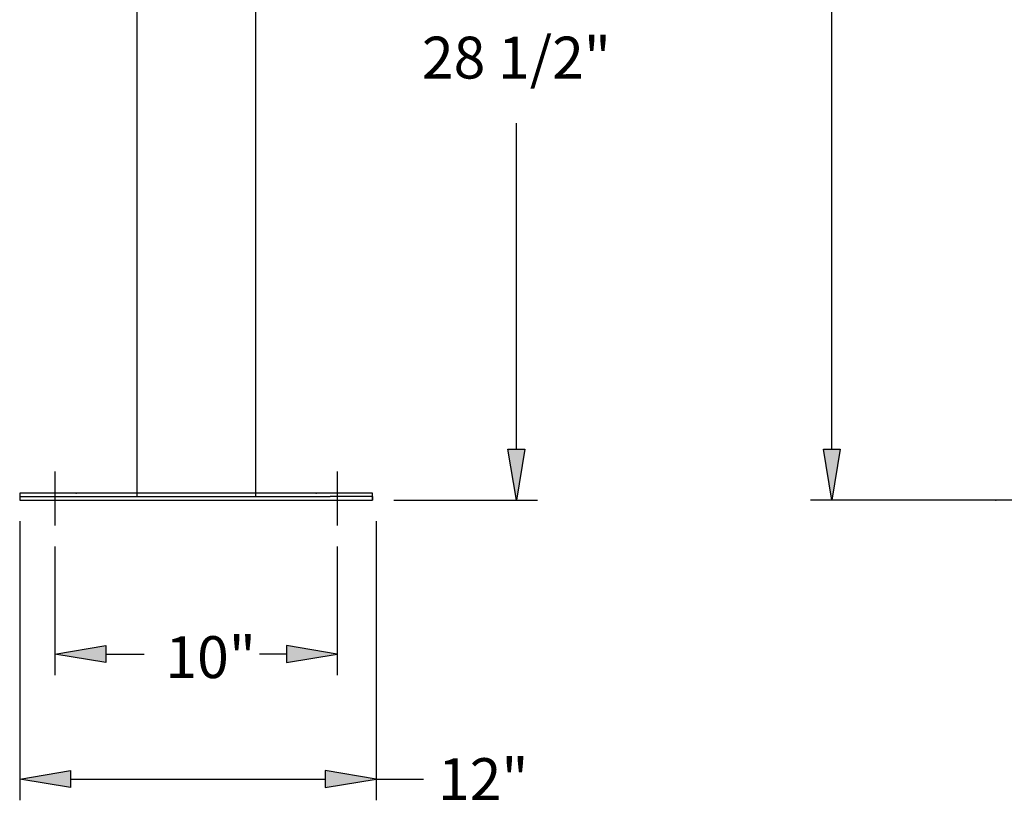
# Model space of a CAD drawing. Units: inches. Extents: x 0.7 to 11.2, y 0.5 to 8.5.
# Drawn here: x 4.5 to 7.1, y 2.1 to 4.2 of the extents above; entities that cross this region are included whole.
import ezdxf
from ezdxf.enums import TextEntityAlignment as Align

# ---------------------------------------------------------------- set-up
doc = ezdxf.new("R2010")
doc.units = ezdxf.units.IN
doc.header["$MEASUREMENT"] = 0
doc.layers.add('DIM', color=10, linetype='Continuous')
doc.styles.add('TXT', font='txt_____.ttf')

msp = doc.modelspace()

# ---------------------------------------------------------------- hatches: boundary and pattern name
at = {"layer": 'DIM'}
for points in [[(5.818, 3.0475), (5.8626, 3.0475), (5.8403, 2.9139)], [(6.6472, 3.0475), (6.6918, 3.0475), (6.6695, 2.9139)], [(4.7607, 2.5314), (4.7607, 2.4868), (4.6271, 2.5091)], [(5.2357, 2.5314), (5.2357, 2.4868), (5.3693, 2.5091)], [(4.6679, 2.2029), (4.6679, 2.1584), (4.5343, 2.1806)], [(5.3378, 2.2029), (5.3378, 2.1584), (5.4714, 2.1806)]]:
    msp.add_hatch(color=256, dxfattribs=at).paths.add_polyline_path(points)

# ---------------------------------------------------------------- linework, layer by layer
at = {"color": 7, "linetype": 'Continuous'}
for p, q in [((4.842, 5.2035), (4.842, 2.9228)), ((5.1545, 5.2035), (5.1545, 2.9228)), ((4.6271, 2.9891), (4.6271, 2.8471)), ((5.3693, 2.9891), (5.3693, 2.8471)), ((4.5343, 2.9317), (4.5343, 2.9139)), ((5.4621, 2.9317), (4.5343, 2.9317)), ((5.4621, 2.9139), (5.4621, 2.9317)), ((4.5343, 2.9228), (4.6457, 2.9228)), ((4.5343, 2.9139), (5.4621, 2.9139)), ((4.6457, 2.9228), (5.3508, 2.9228)), ((5.4621, 2.9228), (5.3508, 2.9228)), ((5.4621, 2.9228), (5.4621, 2.9139))]:
    msp.add_line(p, q, dxfattribs=at)
at = {"color": 7}
for p in [(4.6828, 2.9317), (5.3137, 2.9317)]:
    msp.add_point(p, dxfattribs=at)
at = {"layer": 'DIM'}
for p, q in [((6.6695, 3.0475), (6.6695, 5.1112)), ((5.8403, 3.0475), (5.8403, 3.9044)), ((5.8403, 2.9139), (5.818, 3.0475)), ((5.818, 3.0475), (5.8626, 3.0475)), ((5.8626, 3.0475), (5.8403, 2.9139)), ((6.6695, 2.9139), (6.6472, 3.0475)), ((6.6472, 3.0475), (6.6918, 3.0475)), ((6.6918, 3.0475), (6.6695, 2.9139)), ((5.5178, 2.9139), (5.896, 2.9139)), ((8.0515, 2.9139), (6.6138, 2.9139)), ((4.5343, 2.8582), (4.5343, 2.125)), ((5.4714, 2.8582), (5.4714, 2.125)), ((4.6271, 2.7915), (4.6271, 2.4534)), ((5.3693, 2.7915), (5.3693, 2.4534)), ((4.6271, 2.5091), (4.7607, 2.5314)), ((4.7607, 2.5314), (4.7607, 2.4868)), ((5.3693, 2.5091), (5.2357, 2.5314)), ((5.2357, 2.5314), (5.2357, 2.4868)), ((4.7607, 2.4868), (4.6271, 2.5091)), ((4.7607, 2.5091), (4.8619, 2.5091)), ((5.2357, 2.5091), (5.1652, 2.5091)), ((5.2357, 2.4868), (5.3693, 2.5091)), ((4.5343, 2.1806), (4.6679, 2.2029)), ((4.6679, 2.2029), (4.6679, 2.1584)), ((5.4714, 2.1806), (5.3378, 2.2029)), ((5.3378, 2.2029), (5.3378, 2.1584)), ((4.6679, 2.1584), (4.5343, 2.1806)), ((4.6679, 2.1806), (5.3378, 2.1806)), ((5.3378, 2.1584), (5.4714, 2.1806)), ((5.4714, 2.1806), (5.5958, 2.1806))]:
    msp.add_line(p, q, dxfattribs=at)
for p in [(5.8403, 2.9139), (7.1011, 2.9139)]:
    msp.add_point(p, dxfattribs=at)

# ---------------------------------------------------------------- texts
at = {"layer": 'DIM', "style": 'TXT'}
for s, p in [('28 1/2"', (5.8403, 4.0763)), ('12"', (5.753, 2.1806))]:
    msp.add_text(s, height=0.11, dxfattribs=at).set_placement(p, align=Align.MIDDLE_CENTER)
msp.add_text('10"', height=0.11, dxfattribs=at).set_placement((4.9175, 2.4461))

doc.saveas('drawing.dxf')
